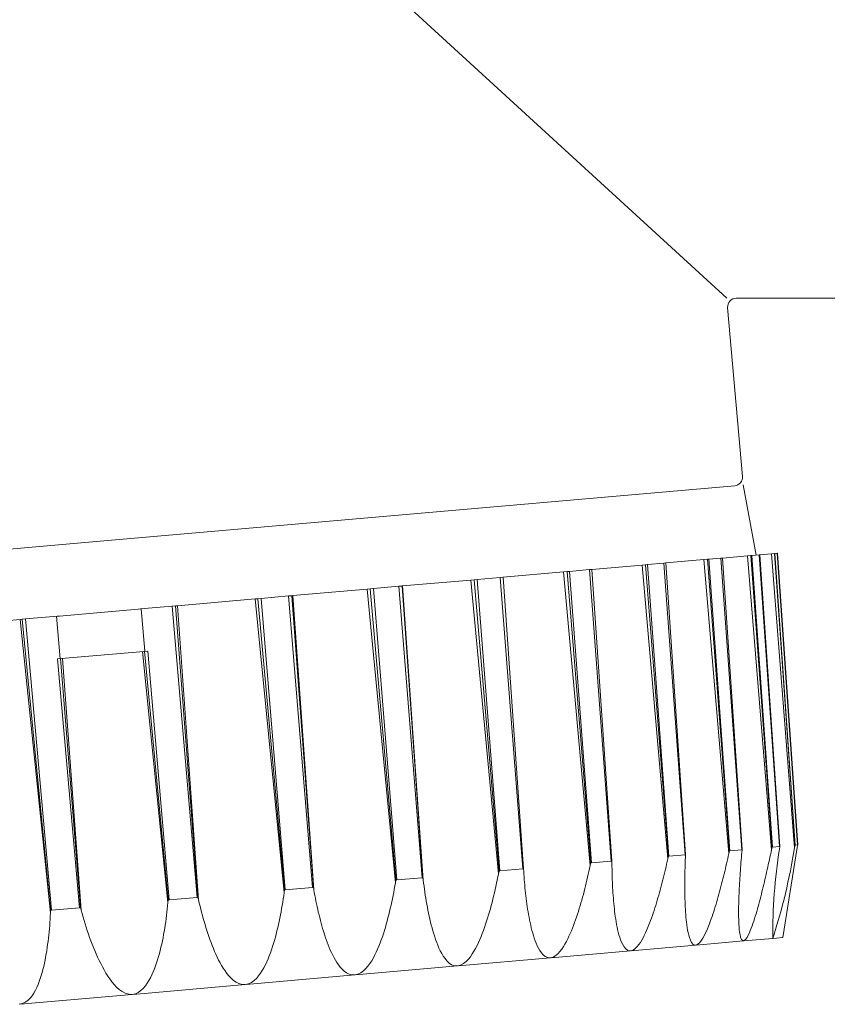
# Model space of a CAD drawing. Extents: x 0 to 31680, y 0 to 51304.
# Drawn here: x 22075 to 22104, y 15358 to 15392 of the extents above; entities that cross this region are included whole.
import ezdxf

# ---------------------------------------------------------------- set-up
doc = ezdxf.new("R2010")
doc.units = 0
doc.layers.add('YKK_A1', color=4, linetype='CONTINUOUS', lineweight=13)

msp = doc.modelspace()

# ---------------------------------------------------------------- linework, layer by layer
at = {"layer": 'YKK_A1'}
for p, q in [((22074.915, 15405.65), (22100.015, 15382.65)), ((22100.342, 15382.65), (22120.015, 15382.65)), ((22100.043, 15382.324), (22100.564, 15376.374)), ((22100.291, 15376.049), (22077.678, 15374.071)), ((22100.59, 15376.076), (22101.043, 15373.606)), ((22055.064, 15372.093), (22077.678, 15374.071)), ((22099.384, 15373.46), (22099.803, 15373.497)), ((22099.803, 15373.497), (22099.856, 15373.502)), ((22099.803, 15373.497), (22100.538, 15363.225)), ((22099.856, 15373.502), (22100.743, 15373.579)), ((22100.551, 15363.229), (22099.856, 15373.502)), ((22100.743, 15373.579), (22100.86, 15373.59)), ((22100.743, 15373.579), (22101.589, 15363.226)), ((22100.86, 15373.59), (22100.893, 15373.592)), ((22101.609, 15363.321), (22100.86, 15373.59)), ((22100.893, 15373.592), (22101.149, 15373.615)), ((22100.893, 15373.592), (22101.617, 15363.32)), ((22101.149, 15373.615), (22101.182, 15373.618)), ((22101.149, 15373.615), (22101.874, 15363.342)), ((22101.182, 15373.618), (22101.583, 15373.653)), ((22101.881, 15363.345), (22101.182, 15373.618)), ((22101.583, 15373.653), (22101.692, 15373.662)), ((22101.583, 15373.653), (22102.4, 15363.297)), ((22101.692, 15373.662), (22101.702, 15373.663)), ((22102.419, 15363.392), (22101.692, 15373.662)), ((22101.702, 15373.663), (22101.789, 15373.671)), ((22101.702, 15373.663), (22102.421, 15363.39)), ((22101.789, 15373.671), (22101.8, 15373.672)), ((22101.789, 15373.671), (22102.508, 15363.398)), ((22102.51, 15363.4), (22101.8, 15373.672)), ((22095.263, 15373.1), (22097.027, 15373.254)), ((22097.027, 15373.254), (22097.151, 15373.265)), ((22097.027, 15373.254), (22097.935, 15362.906)), ((22097.151, 15373.265), (22097.222, 15373.271)), ((22097.956, 15363.002), (22097.151, 15373.265)), ((22097.222, 15373.271), (22097.792, 15373.321)), ((22097.222, 15373.271), (22097.973, 15363.001)), ((22097.792, 15373.321), (22097.863, 15373.327)), ((22097.792, 15373.321), (22098.542, 15363.051)), ((22097.863, 15373.327), (22099.209, 15373.445)), ((22098.559, 15363.055), (22097.863, 15373.327)), ((22099.209, 15373.445), (22099.331, 15373.456)), ((22099.209, 15373.445), (22100.085, 15363.094)), ((22099.331, 15373.456), (22099.384, 15373.46)), ((22100.106, 15363.19), (22099.331, 15373.456)), ((22099.384, 15373.46), (22100.119, 15363.189)), ((22091.221, 15372.746), (22092.034, 15372.817)), ((22092.034, 15372.817), (22092.136, 15372.826)), ((22092.034, 15372.817), (22092.829, 15362.551)), ((22092.136, 15372.826), (22094.263, 15373.013)), ((22092.853, 15362.555), (22092.136, 15372.826)), ((22094.263, 15373.013), (22094.386, 15373.023)), ((22094.263, 15373.013), (22095.203, 15362.667)), ((22094.386, 15373.023), (22094.474, 15373.031)), ((22095.223, 15362.763), (22094.386, 15373.023)), ((22094.474, 15373.031), (22095.175, 15373.092)), ((22094.474, 15373.031), (22095.244, 15362.762)), ((22095.175, 15373.092), (22095.263, 15373.1)), ((22095.175, 15373.092), (22095.946, 15362.823)), ((22095.967, 15362.828), (22095.263, 15373.1)), ((22087.564, 15372.426), (22088.463, 15372.505)), ((22088.463, 15372.505), (22088.576, 15372.515)), ((22088.463, 15372.505), (22089.285, 15362.241)), ((22088.576, 15372.515), (22088.596, 15372.517)), ((22089.311, 15362.246), (22088.576, 15372.515)), ((22088.596, 15372.517), (22091.003, 15372.727)), ((22088.596, 15372.517), (22089.323, 15362.152)), ((22091.003, 15372.727), (22091.119, 15372.737)), ((22091.003, 15372.727), (22091.973, 15362.384)), ((22091.119, 15372.737), (22091.221, 15372.746)), ((22091.991, 15362.48), (22091.119, 15372.737)), ((22091.221, 15372.746), (22092.016, 15362.48)), ((22083.613, 15372.081), (22084.571, 15372.165)), ((22084.571, 15372.165), (22084.691, 15372.175)), ((22084.571, 15372.165), (22085.422, 15361.903)), ((22084.691, 15372.175), (22084.732, 15372.179)), ((22085.451, 15361.908), (22084.691, 15372.175)), ((22084.732, 15372.179), (22087.344, 15372.407)), ((22084.732, 15372.179), (22085.467, 15361.815)), ((22087.344, 15372.407), (22087.451, 15372.416)), ((22087.344, 15372.407), (22088.342, 15362.067)), ((22087.451, 15372.416), (22087.564, 15372.426)), ((22088.359, 15362.162), (22087.451, 15372.416)), ((22087.564, 15372.426), (22088.386, 15362.162)), ((22079.488, 15371.72), (22080.476, 15371.806)), ((22080.476, 15371.806), (22080.6, 15371.817)), ((22080.476, 15371.806), (22081.358, 15361.547)), ((22080.6, 15371.817), (22080.661, 15371.822)), ((22081.387, 15361.552), (22080.6, 15371.817)), ((22080.661, 15371.822), (22083.398, 15372.062)), ((22080.661, 15371.822), (22081.409, 15361.46)), ((22083.398, 15372.062), (22083.492, 15372.07)), ((22083.398, 15372.062), (22084.422, 15361.724)), ((22083.492, 15372.07), (22083.613, 15372.081)), ((22084.435, 15361.819), (22083.492, 15372.07)), ((22083.613, 15372.081), (22084.464, 15361.819)), ((22075.314, 15371.355), (22076.303, 15371.441)), ((22076.303, 15371.441), (22076.427, 15371.452)), ((22076.532, 15369.955), (22076.401, 15371.45)), ((22076.427, 15371.452), (22076.506, 15371.459)), ((22076.506, 15371.459), (22079.285, 15371.702)), ((22079.285, 15371.702), (22079.364, 15371.709)), ((22079.364, 15371.709), (22079.488, 15371.72)), ((22079.52, 15370.217), (22079.39, 15371.711)), ((22072.393, 15371.099), (22075.13, 15371.339)), ((22075.13, 15371.339), (22075.191, 15371.344)), ((22075.13, 15371.339), (22076.193, 15361.004)), ((22075.191, 15371.344), (22075.314, 15371.355)), ((22076.198, 15361.098), (22075.191, 15371.344)), ((22075.314, 15371.355), (22076.228, 15361.098)), ((22076.436, 15369.947), (22079.616, 15370.225)), ((22079.436, 15370.21), (22080.331, 15361.366)), ((22080.34, 15361.461), (22079.506, 15370.216)), ((22079.616, 15370.225), (22080.37, 15361.461)), ((22076.436, 15369.947), (22077.216, 15361.185)), ((22077.245, 15361.19), (22076.546, 15369.957)), ((22076.616, 15369.963), (22077.271, 15361.098)), ((22100.065, 15363.004), (22100.085, 15363.094)), ((22100.106, 15363.19), (22100.085, 15363.094)), ((22100.119, 15363.189), (22100.106, 15363.19)), ((22100.538, 15363.225), (22100.119, 15363.189)), ((22100.542, 15363.134), (22100.535, 15363.044)), ((22100.551, 15363.229), (22100.538, 15363.225)), ((22100.542, 15363.134), (22100.551, 15363.229)), ((22101.552, 15363.051), (22101.57, 15363.138)), ((22101.57, 15363.138), (22101.589, 15363.226)), ((22101.609, 15363.321), (22101.589, 15363.226)), ((22101.617, 15363.32), (22101.609, 15363.321)), ((22101.874, 15363.342), (22101.617, 15363.32)), ((22101.869, 15363.25), (22101.881, 15363.345)), ((22101.881, 15363.345), (22101.874, 15363.342)), ((22101.984, 15360.136), (22102.495, 15363.305)), ((22102.419, 15363.392), (22102.4, 15363.297)), ((22102.421, 15363.39), (22102.419, 15363.392)), ((22102.508, 15363.398), (22102.421, 15363.39)), ((22102.495, 15363.305), (22102.51, 15363.4)), ((22102.51, 15363.4), (22102.508, 15363.398)), ((22095.223, 15362.763), (22095.203, 15362.667)), ((22095.244, 15362.762), (22095.223, 15362.763)), ((22095.946, 15362.823), (22095.244, 15362.762)), ((22095.967, 15362.828), (22095.946, 15362.823)), ((22095.968, 15362.734), (22095.967, 15362.828)), ((22095.968, 15362.734), (22095.969, 15362.641)), ((22097.893, 15362.722), (22097.914, 15362.814)), ((22097.914, 15362.814), (22097.935, 15362.906)), ((22097.956, 15363.002), (22097.935, 15362.906)), ((22097.973, 15363.001), (22097.956, 15363.002)), ((22098.542, 15363.051), (22097.973, 15363.001)), ((22098.559, 15363.055), (22098.542, 15363.051)), ((22098.548, 15362.777), (22098.545, 15362.685)), ((22098.552, 15362.869), (22098.548, 15362.777)), ((22098.555, 15362.96), (22098.552, 15362.869)), ((22098.555, 15362.96), (22098.559, 15363.055)), ((22099.983, 15362.646), (22100.004, 15362.736)), ((22100.004, 15362.736), (22100.025, 15362.825)), ((22100.025, 15362.825), (22100.045, 15362.915)), ((22100.045, 15362.915), (22100.065, 15363.004)), ((22100.512, 15362.773), (22100.505, 15362.682)), ((22100.519, 15362.863), (22100.512, 15362.773)), ((22100.527, 15362.953), (22100.519, 15362.863)), ((22100.535, 15363.044), (22100.527, 15362.953)), ((22101.476, 15362.702), (22101.495, 15362.789)), ((22101.495, 15362.789), (22101.514, 15362.876)), ((22101.514, 15362.876), (22101.533, 15362.964)), ((22101.533, 15362.964), (22101.552, 15363.051)), ((22091.991, 15362.48), (22091.973, 15362.384)), ((22092.016, 15362.48), (22091.991, 15362.48)), ((22092.829, 15362.551), (22092.016, 15362.48)), ((22092.853, 15362.555), (22092.829, 15362.551)), ((22092.859, 15362.462), (22092.853, 15362.555)), ((22092.859, 15362.462), (22092.865, 15362.367)), ((22095.135, 15362.362), (22095.158, 15362.464)), ((22095.158, 15362.464), (22095.181, 15362.565)), ((22095.181, 15362.565), (22095.203, 15362.667)), ((22095.969, 15362.641), (22095.971, 15362.547)), ((22095.971, 15362.547), (22095.973, 15362.454)), ((22095.973, 15362.454), (22095.975, 15362.361)), ((22097.807, 15362.356), (22097.829, 15362.447)), ((22097.829, 15362.447), (22097.851, 15362.539)), ((22097.851, 15362.539), (22097.872, 15362.631)), ((22097.872, 15362.631), (22097.893, 15362.722)), ((22098.538, 15362.411), (22098.536, 15362.319)), ((22098.54, 15362.502), (22098.538, 15362.411)), ((22098.543, 15362.594), (22098.54, 15362.502)), ((22098.545, 15362.685), (22098.543, 15362.594)), ((22099.919, 15362.378), (22099.941, 15362.467)), ((22099.941, 15362.467), (22099.962, 15362.557)), ((22099.962, 15362.557), (22099.983, 15362.646)), ((22100.485, 15362.411), (22100.479, 15362.32)), ((22100.491, 15362.501), (22100.485, 15362.411)), ((22100.498, 15362.592), (22100.491, 15362.501)), ((22100.505, 15362.682), (22100.498, 15362.592)), ((22101.397, 15362.354), (22101.417, 15362.441)), ((22101.417, 15362.441), (22101.437, 15362.528)), ((22101.437, 15362.528), (22101.456, 15362.615)), ((22101.456, 15362.615), (22101.476, 15362.702)), ((22088.322, 15361.953), (22088.342, 15362.067)), ((22088.359, 15362.162), (22088.342, 15362.067)), ((22088.386, 15362.162), (22088.359, 15362.162)), ((22089.285, 15362.241), (22088.386, 15362.162)), ((22089.311, 15362.246), (22089.285, 15362.241)), ((22089.323, 15362.152), (22089.311, 15362.246)), ((22089.323, 15362.152), (22089.336, 15362.046)), ((22089.336, 15362.046), (22089.35, 15361.94)), ((22091.879, 15361.934), (22091.903, 15362.046)), ((22091.903, 15362.046), (22091.927, 15362.159)), ((22091.927, 15362.159), (22091.95, 15362.272)), ((22091.95, 15362.272), (22091.973, 15362.384)), ((22092.865, 15362.367), (22092.872, 15362.272)), ((22092.872, 15362.272), (22092.88, 15362.176)), ((22092.88, 15362.176), (22092.888, 15362.081)), ((22092.888, 15362.081), (22092.896, 15361.986)), ((22095.039, 15361.957), (22095.064, 15362.058)), ((22095.064, 15362.058), (22095.088, 15362.16)), ((22095.088, 15362.16), (22095.112, 15362.261)), ((22095.112, 15362.261), (22095.135, 15362.362)), ((22095.975, 15362.361), (22095.978, 15362.267)), ((22095.978, 15362.267), (22095.981, 15362.174)), ((22095.981, 15362.174), (22095.985, 15362.081)), ((22095.985, 15362.081), (22095.989, 15361.988)), ((22097.714, 15361.991), (22097.738, 15362.082)), ((22097.738, 15362.082), (22097.761, 15362.173)), ((22097.761, 15362.173), (22097.784, 15362.265)), ((22097.784, 15362.265), (22097.807, 15362.356)), ((22098.534, 15362.136), (22098.533, 15362.044)), ((22098.533, 15362.044), (22098.533, 15361.952)), ((22098.535, 15362.227), (22098.534, 15362.136)), ((22098.536, 15362.319), (22098.535, 15362.227)), ((22099.829, 15362.022), (22099.852, 15362.111)), ((22099.852, 15362.111), (22099.875, 15362.2)), ((22099.875, 15362.2), (22099.897, 15362.289)), ((22099.897, 15362.289), (22099.919, 15362.378)), ((22100.462, 15362.049), (22100.457, 15361.958)), ((22100.467, 15362.139), (22100.462, 15362.049)), ((22100.473, 15362.23), (22100.467, 15362.139)), ((22100.479, 15362.32), (22100.473, 15362.23)), ((22101.315, 15362.006), (22101.336, 15362.093)), ((22101.336, 15362.093), (22101.356, 15362.18)), ((22101.356, 15362.18), (22101.377, 15362.267)), ((22101.377, 15362.267), (22101.397, 15362.354)), ((22084.406, 15361.61), (22084.422, 15361.724)), ((22084.435, 15361.819), (22084.422, 15361.724)), ((22084.464, 15361.819), (22084.435, 15361.819)), ((22085.422, 15361.903), (22084.464, 15361.819)), ((22085.451, 15361.908), (22085.422, 15361.903)), ((22085.467, 15361.815), (22085.451, 15361.908)), ((22085.467, 15361.815), (22085.485, 15361.717)), ((22085.485, 15361.717), (22085.503, 15361.618)), ((22088.258, 15361.613), (22088.28, 15361.726)), ((22088.28, 15361.726), (22088.302, 15361.839)), ((22088.302, 15361.839), (22088.322, 15361.953)), ((22089.35, 15361.94), (22089.364, 15361.834)), ((22089.364, 15361.834), (22089.379, 15361.729)), ((22089.379, 15361.729), (22089.395, 15361.623)), ((22091.801, 15361.598), (22091.827, 15361.71)), ((22091.827, 15361.71), (22091.853, 15361.822)), ((22091.853, 15361.822), (22091.879, 15361.934)), ((22092.896, 15361.986), (22092.905, 15361.891)), ((22092.905, 15361.891), (22092.914, 15361.796)), ((22092.914, 15361.796), (22092.924, 15361.702)), ((22092.924, 15361.702), (22092.935, 15361.607)), ((22094.961, 15361.655), (22094.987, 15361.756)), ((22094.987, 15361.756), (22095.013, 15361.857)), ((22095.013, 15361.857), (22095.039, 15361.957)), ((22095.989, 15361.988), (22095.993, 15361.895)), ((22095.993, 15361.895), (22095.999, 15361.801)), ((22095.999, 15361.801), (22096.004, 15361.708)), ((22096.004, 15361.708), (22096.011, 15361.615)), ((22097.615, 15361.628), (22097.641, 15361.718)), ((22097.641, 15361.718), (22097.666, 15361.809)), ((22097.666, 15361.809), (22097.69, 15361.9)), ((22097.69, 15361.9), (22097.714, 15361.991)), ((22098.533, 15361.952), (22098.533, 15361.861)), ((22098.533, 15361.861), (22098.534, 15361.769)), ((22098.534, 15361.769), (22098.535, 15361.677)), ((22099.735, 15361.667), (22099.759, 15361.755)), ((22099.759, 15361.755), (22099.783, 15361.844)), ((22099.783, 15361.844), (22099.806, 15361.933)), ((22099.806, 15361.933), (22099.829, 15362.022)), ((22100.448, 15361.777), (22100.444, 15361.686)), ((22100.452, 15361.867), (22100.448, 15361.777)), ((22100.457, 15361.958), (22100.452, 15361.867)), ((22101.23, 15361.659), (22101.251, 15361.746)), ((22101.251, 15361.746), (22101.273, 15361.832)), ((22101.273, 15361.832), (22101.294, 15361.919)), ((22101.294, 15361.919), (22101.315, 15362.006)), ((22080.319, 15361.253), (22080.331, 15361.366)), ((22080.34, 15361.461), (22080.331, 15361.366)), ((22080.37, 15361.461), (22080.34, 15361.461)), ((22081.358, 15361.547), (22080.37, 15361.461)), ((22081.387, 15361.552), (22081.358, 15361.547)), ((22081.409, 15361.46), (22081.387, 15361.552)), ((22081.409, 15361.46), (22081.434, 15361.351)), ((22081.434, 15361.351), (22081.46, 15361.242)), ((22084.353, 15361.269), (22084.371, 15361.383)), ((22084.371, 15361.383), (22084.389, 15361.496)), ((22084.389, 15361.496), (22084.406, 15361.61)), ((22085.503, 15361.618), (22085.522, 15361.52)), ((22085.522, 15361.52), (22085.541, 15361.422)), ((22085.541, 15361.422), (22085.562, 15361.324)), ((22088.187, 15361.274), (22088.212, 15361.387)), ((22088.212, 15361.387), (22088.236, 15361.5)), ((22088.236, 15361.5), (22088.258, 15361.613)), ((22089.395, 15361.623), (22089.412, 15361.517)), ((22089.412, 15361.517), (22089.429, 15361.412)), ((22089.429, 15361.412), (22089.448, 15361.306)), ((22091.715, 15361.263), (22091.745, 15361.375)), ((22091.745, 15361.375), (22091.773, 15361.486)), ((22091.773, 15361.486), (22091.801, 15361.598)), ((22092.935, 15361.607), (22092.947, 15361.512)), ((22092.947, 15361.512), (22092.959, 15361.417)), ((22092.959, 15361.417), (22092.971, 15361.323)), ((22094.847, 15361.255), (22094.877, 15361.355)), ((22094.877, 15361.355), (22094.905, 15361.455)), ((22094.905, 15361.455), (22094.933, 15361.555)), ((22094.933, 15361.555), (22094.961, 15361.655)), ((22096.011, 15361.615), (22096.018, 15361.522)), ((22096.018, 15361.522), (22096.025, 15361.429)), ((22096.025, 15361.429), (22096.033, 15361.336)), ((22097.508, 15361.267), (22097.536, 15361.357)), ((22097.536, 15361.357), (22097.563, 15361.447)), ((22097.563, 15361.447), (22097.589, 15361.537)), ((22097.589, 15361.537), (22097.615, 15361.628)), ((22098.535, 15361.677), (22098.537, 15361.586)), ((22098.537, 15361.586), (22098.539, 15361.494)), ((22098.539, 15361.494), (22098.542, 15361.402)), ((22098.542, 15361.402), (22098.545, 15361.311)), ((22099.633, 15361.314), (22099.659, 15361.402)), ((22099.659, 15361.402), (22099.685, 15361.49)), ((22099.685, 15361.49), (22099.71, 15361.578)), ((22099.71, 15361.578), (22099.735, 15361.667)), ((22100.435, 15361.414), (22100.432, 15361.324)), ((22100.437, 15361.505), (22100.435, 15361.414)), ((22100.441, 15361.596), (22100.437, 15361.505)), ((22100.444, 15361.686), (22100.441, 15361.596)), ((22101.139, 15361.314), (22101.162, 15361.4)), ((22101.162, 15361.4), (22101.185, 15361.486)), ((22101.185, 15361.486), (22101.207, 15361.573)), ((22101.207, 15361.573), (22101.23, 15361.659)), ((22076.187, 15360.892), (22076.193, 15361.004)), ((22076.198, 15361.098), (22076.193, 15361.004)), ((22076.228, 15361.098), (22076.198, 15361.098)), ((22077.216, 15361.185), (22076.228, 15361.098)), ((22077.245, 15361.19), (22077.216, 15361.185)), ((22077.271, 15361.098), (22077.245, 15361.19)), ((22077.271, 15361.098), (22077.305, 15360.977)), ((22080.28, 15360.914), (22080.294, 15361.027)), ((22080.294, 15361.027), (22080.307, 15361.14)), ((22080.307, 15361.14), (22080.319, 15361.253)), ((22081.46, 15361.242), (22081.487, 15361.134)), ((22081.487, 15361.134), (22081.515, 15361.026)), ((22081.515, 15361.026), (22081.543, 15360.917)), ((22084.292, 15360.93), (22084.313, 15361.043)), ((22084.313, 15361.043), (22084.333, 15361.156)), ((22084.333, 15361.156), (22084.353, 15361.269)), ((22085.562, 15361.324), (22085.582, 15361.226)), ((22085.582, 15361.226), (22085.604, 15361.128)), ((22085.604, 15361.128), (22085.626, 15361.03)), ((22085.626, 15361.03), (22085.65, 15360.933)), ((22088.108, 15360.937), (22088.135, 15361.049)), ((22088.135, 15361.049), (22088.162, 15361.161)), ((22088.162, 15361.161), (22088.187, 15361.274)), ((22089.448, 15361.306), (22089.467, 15361.201)), ((22089.467, 15361.201), (22089.487, 15361.096)), ((22089.487, 15361.096), (22089.509, 15360.992)), ((22091.622, 15360.931), (22091.654, 15361.042)), ((22091.654, 15361.042), (22091.685, 15361.152)), ((22091.685, 15361.152), (22091.715, 15361.263)), ((22092.971, 15361.323), (22092.985, 15361.228)), ((22092.985, 15361.228), (22092.999, 15361.134)), ((22092.999, 15361.134), (22093.015, 15361.04)), ((22093.015, 15361.04), (22093.031, 15360.946)), ((22094.754, 15360.957), (22094.786, 15361.056)), ((22094.786, 15361.056), (22094.817, 15361.155)), ((22094.817, 15361.155), (22094.847, 15361.255)), ((22096.033, 15361.336), (22096.042, 15361.243)), ((22096.042, 15361.243), (22096.052, 15361.151)), ((22096.052, 15361.151), (22096.063, 15361.058)), ((22096.063, 15361.058), (22096.074, 15360.965)), ((22097.421, 15360.998), (22097.451, 15361.088)), ((22097.451, 15361.088), (22097.48, 15361.177)), ((22097.48, 15361.177), (22097.508, 15361.267)), ((22098.545, 15361.311), (22098.549, 15361.219)), ((22098.549, 15361.219), (22098.554, 15361.128)), ((22098.554, 15361.128), (22098.56, 15361.036)), ((22098.56, 15361.036), (22098.566, 15360.945)), ((22099.523, 15360.963), (22099.552, 15361.05)), ((22099.552, 15361.05), (22099.579, 15361.138)), ((22099.579, 15361.138), (22099.607, 15361.226)), ((22099.607, 15361.226), (22099.633, 15361.314)), ((22100.431, 15361.233), (22100.429, 15361.142)), ((22100.429, 15361.142), (22100.429, 15361.052)), ((22100.429, 15361.052), (22100.429, 15360.961)), ((22100.432, 15361.324), (22100.431, 15361.233)), ((22101.042, 15360.97), (22101.067, 15361.056)), ((22101.067, 15361.056), (22101.092, 15361.141)), ((22101.092, 15361.141), (22101.116, 15361.227)), ((22101.116, 15361.227), (22101.139, 15361.314)), ((22076.164, 15360.557), (22076.172, 15360.669)), ((22076.172, 15360.669), (22076.18, 15360.78)), ((22076.18, 15360.78), (22076.187, 15360.892)), ((22077.305, 15360.977), (22077.34, 15360.857)), ((22077.34, 15360.857), (22077.376, 15360.737)), ((22077.376, 15360.737), (22077.413, 15360.617)), ((22080.233, 15360.576), (22080.25, 15360.688)), ((22080.25, 15360.688), (22080.265, 15360.801)), ((22080.265, 15360.801), (22080.28, 15360.914)), ((22081.543, 15360.917), (22081.573, 15360.81)), ((22081.573, 15360.81), (22081.603, 15360.702)), ((22081.603, 15360.702), (22081.635, 15360.595)), ((22084.222, 15360.592), (22084.247, 15360.704)), ((22084.247, 15360.704), (22084.27, 15360.817)), ((22084.27, 15360.817), (22084.292, 15360.93)), ((22085.65, 15360.933), (22085.674, 15360.836)), ((22085.674, 15360.836), (22085.699, 15360.739)), ((22085.699, 15360.739), (22085.724, 15360.642)), ((22088.019, 15360.602), (22088.05, 15360.713)), ((22088.05, 15360.713), (22088.079, 15360.825)), ((22088.079, 15360.825), (22088.108, 15360.937)), ((22089.509, 15360.992), (22089.531, 15360.887)), ((22089.531, 15360.887), (22089.554, 15360.783)), ((22089.554, 15360.783), (22089.579, 15360.679)), ((22089.579, 15360.679), (22089.605, 15360.575)), ((22091.518, 15360.602), (22091.554, 15360.711)), ((22091.554, 15360.711), (22091.588, 15360.821)), ((22091.588, 15360.821), (22091.622, 15360.931)), ((22093.031, 15360.946), (22093.048, 15360.852)), ((22093.048, 15360.852), (22093.066, 15360.758)), ((22093.066, 15360.758), (22093.085, 15360.665)), ((22093.085, 15360.665), (22093.106, 15360.572)), ((22094.616, 15360.565), (22094.652, 15360.662)), ((22094.652, 15360.662), (22094.687, 15360.76)), ((22094.687, 15360.76), (22094.721, 15360.858)), ((22094.721, 15360.858), (22094.754, 15360.957)), ((22096.074, 15360.965), (22096.087, 15360.873)), ((22096.087, 15360.873), (22096.1, 15360.781)), ((22096.1, 15360.781), (22096.115, 15360.689)), ((22096.115, 15360.689), (22096.132, 15360.597)), ((22097.294, 15360.644), (22097.327, 15360.732)), ((22097.327, 15360.732), (22097.36, 15360.82)), ((22097.36, 15360.82), (22097.391, 15360.909)), ((22097.391, 15360.909), (22097.421, 15360.998)), ((22098.566, 15360.945), (22098.574, 15360.853)), ((22098.574, 15360.853), (22098.583, 15360.762)), ((22098.583, 15360.762), (22098.593, 15360.671)), ((22098.593, 15360.671), (22098.604, 15360.58)), ((22099.4, 15360.617), (22099.432, 15360.703)), ((22099.432, 15360.703), (22099.463, 15360.789)), ((22099.463, 15360.789), (22099.494, 15360.876)), ((22099.494, 15360.876), (22099.523, 15360.963)), ((22100.429, 15360.961), (22100.43, 15360.87)), ((22100.43, 15360.87), (22100.432, 15360.779)), ((22100.432, 15360.779), (22100.435, 15360.689)), ((22100.435, 15360.689), (22100.439, 15360.598)), ((22100.935, 15360.629), (22100.963, 15360.714)), ((22100.963, 15360.714), (22100.99, 15360.799)), ((22100.99, 15360.799), (22101.016, 15360.884)), ((22101.016, 15360.884), (22101.042, 15360.97)), ((22076.133, 15360.223), (22076.144, 15360.335)), ((22076.144, 15360.335), (22076.155, 15360.446)), ((22076.155, 15360.446), (22076.164, 15360.557)), ((22077.413, 15360.617), (22077.451, 15360.497)), ((22077.451, 15360.497), (22077.49, 15360.378)), ((22077.49, 15360.378), (22077.531, 15360.259)), ((22080.177, 15360.239), (22080.197, 15360.351)), ((22080.197, 15360.351), (22080.215, 15360.464)), ((22080.215, 15360.464), (22080.233, 15360.576)), ((22081.635, 15360.595), (22081.667, 15360.488)), ((22081.667, 15360.488), (22081.7, 15360.381)), ((22081.7, 15360.381), (22081.735, 15360.275)), ((22084.142, 15360.256), (22084.17, 15360.368)), ((22084.17, 15360.368), (22084.197, 15360.48)), ((22084.197, 15360.48), (22084.222, 15360.592)), ((22085.724, 15360.642), (22085.751, 15360.546)), ((22085.751, 15360.546), (22085.779, 15360.45)), ((22085.779, 15360.45), (22085.808, 15360.354)), ((22085.808, 15360.354), (22085.838, 15360.258)), ((22087.918, 15360.271), (22087.953, 15360.381)), ((22087.953, 15360.381), (22087.987, 15360.491)), ((22087.987, 15360.491), (22088.019, 15360.602)), ((22089.605, 15360.575), (22089.632, 15360.472)), ((22089.632, 15360.472), (22089.661, 15360.369)), ((22089.661, 15360.369), (22089.691, 15360.266)), ((22091.401, 15360.278), (22091.441, 15360.385)), ((22091.441, 15360.385), (22091.48, 15360.493)), ((22091.48, 15360.493), (22091.518, 15360.602)), ((22093.106, 15360.572), (22093.128, 15360.479)), ((22093.128, 15360.479), (22093.151, 15360.386)), ((22093.151, 15360.386), (22093.176, 15360.294)), ((22094.498, 15360.276), (22094.539, 15360.371)), ((22094.539, 15360.371), (22094.578, 15360.468)), ((22094.578, 15360.468), (22094.616, 15360.565)), ((22096.132, 15360.597), (22096.149, 15360.505)), ((22096.149, 15360.505), (22096.169, 15360.414)), ((22096.169, 15360.414), (22096.19, 15360.323)), ((22096.19, 15360.323), (22096.214, 15360.233)), ((22097.148, 15360.297), (22097.187, 15360.383)), ((22097.187, 15360.383), (22097.224, 15360.469)), ((22097.224, 15360.469), (22097.26, 15360.556)), ((22097.26, 15360.556), (22097.294, 15360.644)), ((22098.604, 15360.58), (22098.617, 15360.489)), ((22098.617, 15360.489), (22098.632, 15360.399)), ((22098.632, 15360.399), (22098.65, 15360.309)), ((22098.65, 15360.309), (22098.671, 15360.22)), ((22099.256, 15360.278), (22099.295, 15360.362)), ((22099.295, 15360.362), (22099.332, 15360.446)), ((22099.332, 15360.446), (22099.367, 15360.531)), ((22099.367, 15360.531), (22099.4, 15360.617)), ((22100.439, 15360.598), (22100.445, 15360.508)), ((22100.445, 15360.508), (22100.453, 15360.417)), ((22100.453, 15360.417), (22100.464, 15360.327)), ((22100.464, 15360.327), (22100.479, 15360.238)), ((22100.808, 15360.296), (22100.842, 15360.378)), ((22100.842, 15360.378), (22100.875, 15360.461)), ((22100.875, 15360.461), (22100.905, 15360.545)), ((22100.905, 15360.545), (22100.935, 15360.629)), ((22076.093, 15359.89), (22076.107, 15360.001)), ((22076.107, 15360.001), (22076.121, 15360.112)), ((22076.121, 15360.112), (22076.133, 15360.223)), ((22077.531, 15360.259), (22077.572, 15360.141)), ((22077.572, 15360.141), (22077.615, 15360.023)), ((22077.615, 15360.023), (22077.66, 15359.906)), ((22080.109, 15359.905), (22080.133, 15360.016)), ((22080.133, 15360.016), (22080.156, 15360.128)), ((22080.156, 15360.128), (22080.177, 15360.239)), ((22081.735, 15360.275), (22081.771, 15360.169)), ((22081.771, 15360.169), (22081.808, 15360.063)), ((22081.808, 15360.063), (22081.847, 15359.958)), ((22084.049, 15359.924), (22084.082, 15360.035)), ((22084.082, 15360.035), (22084.113, 15360.145)), ((22084.113, 15360.145), (22084.142, 15360.256)), ((22085.838, 15360.258), (22085.869, 15360.163)), ((22085.869, 15360.163), (22085.902, 15360.069)), ((22085.902, 15360.069), (22085.936, 15359.974)), ((22085.936, 15359.974), (22085.972, 15359.881)), ((22087.803, 15359.944), (22087.843, 15360.053)), ((22087.843, 15360.053), (22087.881, 15360.161)), ((22087.881, 15360.161), (22087.918, 15360.271)), ((22089.691, 15360.266), (22089.724, 15360.164)), ((22089.724, 15360.164), (22089.758, 15360.063)), ((22089.758, 15360.063), (22089.795, 15359.963)), ((22089.795, 15359.963), (22089.834, 15359.863)), ((22091.217, 15359.856), (22091.266, 15359.96)), ((22091.266, 15359.96), (22091.313, 15360.065)), ((22091.313, 15360.065), (22091.358, 15360.171)), ((22091.358, 15360.171), (22091.401, 15360.278)), ((22093.176, 15360.294), (22093.203, 15360.203)), ((22093.203, 15360.203), (22093.233, 15360.112)), ((22093.233, 15360.112), (22093.264, 15360.022)), ((22093.264, 15360.022), (22093.299, 15359.933)), ((22094.313, 15359.903), (22094.363, 15359.994)), ((22094.363, 15359.994), (22094.41, 15360.087)), ((22094.41, 15360.087), (22094.455, 15360.181)), ((22094.455, 15360.181), (22094.498, 15360.276)), ((22096.214, 15360.233), (22096.241, 15360.144)), ((22096.241, 15360.144), (22096.271, 15360.055)), ((22096.271, 15360.055), (22096.306, 15359.969)), ((22096.306, 15359.969), (22096.347, 15359.885)), ((22096.916, 15359.889), (22096.969, 15359.966)), ((22096.969, 15359.966), (22097.018, 15360.046)), ((22097.018, 15360.046), (22097.064, 15360.129)), ((22097.064, 15360.129), (22097.107, 15360.212)), ((22097.107, 15360.212), (22097.148, 15360.297)), ((22098.671, 15360.22), (22098.697, 15360.132)), ((22098.697, 15360.132), (22098.729, 15360.046)), ((22098.729, 15360.046), (22098.77, 15359.964)), ((22098.77, 15359.964), (22098.83, 15359.895)), ((22098.93, 15359.869), (22100.603, 15360.016)), ((22098.998, 15359.903), (22099.065, 15359.966)), ((22099.065, 15359.966), (22099.121, 15360.039)), ((22099.121, 15360.039), (22099.17, 15360.116)), ((22099.17, 15360.116), (22099.215, 15360.196)), ((22099.215, 15360.196), (22099.256, 15360.278)), ((22100.479, 15360.238), (22100.499, 15360.15)), ((22100.499, 15360.15), (22100.533, 15360.066)), ((22100.533, 15360.066), (22100.603, 15360.016)), ((22100.603, 15360.016), (22100.676, 15360.063)), ((22100.613, 15360.016), (22101.636, 15360.106)), ((22100.676, 15360.063), (22100.727, 15360.136)), ((22100.727, 15360.136), (22100.77, 15360.215)), ((22100.77, 15360.215), (22100.808, 15360.296)), ((22101.642, 15360.106), (22101.984, 15360.136)), ((22076.042, 15359.559), (22076.06, 15359.669)), ((22076.06, 15359.669), (22076.077, 15359.78)), ((22076.077, 15359.78), (22076.093, 15359.89)), ((22077.66, 15359.906), (22077.706, 15359.789)), ((22077.706, 15359.789), (22077.753, 15359.673)), ((22077.753, 15359.673), (22077.802, 15359.557)), ((22080.029, 15359.573), (22080.057, 15359.684)), ((22080.057, 15359.684), (22080.084, 15359.794)), ((22080.084, 15359.794), (22080.109, 15359.905)), ((22081.847, 15359.958), (22081.887, 15359.854)), ((22081.887, 15359.854), (22081.929, 15359.75)), ((22081.929, 15359.75), (22081.972, 15359.647)), ((22081.972, 15359.647), (22082.017, 15359.545)), ((22083.941, 15359.597), (22083.979, 15359.705)), ((22083.979, 15359.705), (22084.015, 15359.815)), ((22084.015, 15359.815), (22084.049, 15359.924)), ((22085.972, 15359.881), (22086.009, 15359.788)), ((22086.009, 15359.788), (22086.049, 15359.696)), ((22086.049, 15359.696), (22086.09, 15359.605)), ((22087.618, 15359.522), (22087.668, 15359.626)), ((22087.668, 15359.626), (22087.716, 15359.731)), ((22087.716, 15359.731), (22087.76, 15359.837)), ((22087.76, 15359.837), (22087.803, 15359.944)), ((22089.834, 15359.863), (22089.876, 15359.765)), ((22089.876, 15359.765), (22089.922, 15359.668)), ((22089.922, 15359.668), (22089.972, 15359.574)), ((22091.047, 15359.556), (22091.108, 15359.653)), ((22091.108, 15359.653), (22091.164, 15359.754)), ((22091.164, 15359.754), (22091.217, 15359.856)), ((22093.299, 15359.933), (22093.337, 15359.846)), ((22093.337, 15359.846), (22093.379, 15359.76)), ((22093.379, 15359.76), (22093.427, 15359.678)), ((22093.427, 15359.678), (22093.481, 15359.599)), ((22093.823, 15359.422), (22096.624, 15359.667)), ((22094.068, 15359.568), (22094.138, 15359.645)), ((22094.138, 15359.645), (22094.201, 15359.728)), ((22094.201, 15359.728), (22094.259, 15359.814)), ((22094.259, 15359.814), (22094.313, 15359.903)), ((22096.347, 15359.885), (22096.395, 15359.805)), ((22096.395, 15359.805), (22096.456, 15359.734)), ((22096.456, 15359.734), (22096.533, 15359.682)), ((22096.533, 15359.682), (22096.624, 15359.667)), ((22096.624, 15359.667), (22096.713, 15359.695)), ((22096.643, 15359.669), (22098.915, 15359.868)), ((22096.713, 15359.695), (22096.79, 15359.749)), ((22096.79, 15359.749), (22096.857, 15359.815)), ((22096.857, 15359.815), (22096.916, 15359.889)), ((22098.83, 15359.895), (22098.915, 15359.868)), ((22098.915, 15359.868), (22098.998, 15359.903)), ((22075.978, 15359.229), (22076.001, 15359.339)), ((22076.001, 15359.339), (22076.022, 15359.449)), ((22076.022, 15359.449), (22076.042, 15359.559)), ((22077.802, 15359.557), (22077.853, 15359.442)), ((22077.853, 15359.442), (22077.906, 15359.329)), ((22077.906, 15359.329), (22077.961, 15359.216)), ((22079.932, 15359.246), (22079.966, 15359.355)), ((22079.966, 15359.355), (22079.999, 15359.464)), ((22079.999, 15359.464), (22080.029, 15359.573)), ((22082.017, 15359.545), (22082.065, 15359.443)), ((22082.065, 15359.443), (22082.114, 15359.343)), ((22082.114, 15359.343), (22082.166, 15359.244)), ((22083.762, 15359.174), (22083.811, 15359.278)), ((22083.811, 15359.278), (22083.857, 15359.383)), ((22083.857, 15359.383), (22083.9, 15359.49)), ((22083.9, 15359.49), (22083.941, 15359.597)), ((22086.09, 15359.605), (22086.134, 15359.515)), ((22086.134, 15359.515), (22086.18, 15359.426)), ((22086.18, 15359.426), (22086.23, 15359.339)), ((22086.23, 15359.339), (22086.283, 15359.254)), ((22087.443, 15359.223), (22087.506, 15359.32)), ((22087.506, 15359.32), (22087.564, 15359.42)), ((22087.564, 15359.42), (22087.618, 15359.522)), ((22089.972, 15359.574), (22090.027, 15359.482)), ((22090.027, 15359.482), (22090.088, 15359.394)), ((22090.088, 15359.394), (22090.156, 15359.312)), ((22090.156, 15359.312), (22090.234, 15359.238)), ((22090.554, 15359.136), (22093.8, 15359.42)), ((22090.74, 15359.217), (22090.83, 15359.288)), ((22090.83, 15359.288), (22090.91, 15359.371)), ((22090.91, 15359.371), (22090.982, 15359.461)), ((22090.982, 15359.461), (22091.047, 15359.556)), ((22093.481, 15359.599), (22093.544, 15359.528)), ((22093.544, 15359.528), (22093.619, 15359.468)), ((22093.619, 15359.468), (22093.705, 15359.429)), ((22093.705, 15359.429), (22093.8, 15359.42)), ((22093.8, 15359.42), (22093.9, 15359.447)), ((22093.9, 15359.447), (22093.989, 15359.5)), ((22093.989, 15359.5), (22094.068, 15359.568)), ((22075.897, 15358.904), (22075.926, 15359.012)), ((22075.926, 15359.012), (22075.953, 15359.12)), ((22075.953, 15359.12), (22075.978, 15359.229)), ((22077.961, 15359.216), (22078.019, 15359.104)), ((22078.019, 15359.104), (22078.079, 15358.994)), ((22078.079, 15358.994), (22078.142, 15358.886)), ((22079.767, 15358.823), (22079.813, 15358.927)), ((22079.813, 15358.927), (22079.855, 15359.032)), ((22079.855, 15359.032), (22079.895, 15359.139)), ((22079.895, 15359.139), (22079.932, 15359.246)), ((22082.166, 15359.244), (22082.221, 15359.147)), ((22082.221, 15359.147), (22082.28, 15359.051)), ((22082.28, 15359.051), (22082.342, 15358.958)), ((22082.342, 15358.958), (22082.408, 15358.868)), ((22083.589, 15358.876), (22083.651, 15358.972)), ((22083.651, 15358.972), (22083.709, 15359.072)), ((22083.709, 15359.072), (22083.762, 15359.174)), ((22086.283, 15359.254), (22086.34, 15359.172)), ((22086.34, 15359.172), (22086.401, 15359.093)), ((22086.401, 15359.093), (22086.468, 15359.019)), ((22086.468, 15359.019), (22086.542, 15358.951)), ((22086.542, 15358.951), (22086.623, 15358.892)), ((22086.937, 15358.82), (22090.528, 15359.134)), ((22087.124, 15358.894), (22087.217, 15358.962)), ((22087.217, 15358.962), (22087.3, 15359.042)), ((22087.3, 15359.042), (22087.375, 15359.13)), ((22087.375, 15359.13), (22087.443, 15359.223)), ((22090.234, 15359.238), (22090.322, 15359.179)), ((22090.322, 15359.179), (22090.422, 15359.141)), ((22090.422, 15359.141), (22090.528, 15359.134)), ((22090.528, 15359.134), (22090.639, 15359.162)), ((22090.639, 15359.162), (22090.74, 15359.217)), ((22075.753, 15358.48), (22075.794, 15358.584)), ((22075.794, 15358.584), (22075.831, 15358.69)), ((22075.831, 15358.69), (22075.866, 15358.796)), ((22075.866, 15358.796), (22075.897, 15358.904)), ((22078.142, 15358.886), (22078.209, 15358.78)), ((22078.209, 15358.78), (22078.279, 15358.676)), ((22078.279, 15358.676), (22078.354, 15358.575)), ((22078.354, 15358.575), (22078.434, 15358.478)), ((22079.602, 15358.524), (22079.662, 15358.621)), ((22079.662, 15358.621), (22079.717, 15358.721)), ((22079.717, 15358.721), (22079.767, 15358.823)), ((22082.408, 15358.868), (22082.479, 15358.782)), ((22082.479, 15358.782), (22082.556, 15358.701)), ((22082.556, 15358.701), (22082.64, 15358.627)), ((22082.64, 15358.627), (22082.731, 15358.563)), ((22083.08, 15358.483), (22086.909, 15358.817)), ((22083.267, 15358.552), (22083.361, 15358.618)), ((22083.361, 15358.618), (22083.445, 15358.697)), ((22083.445, 15358.697), (22083.521, 15358.783)), ((22083.521, 15358.783), (22083.589, 15358.876)), ((22086.623, 15358.892), (22086.712, 15358.848)), ((22086.712, 15358.848), (22086.809, 15358.821)), ((22086.809, 15358.821), (22086.909, 15358.817)), ((22086.909, 15358.817), (22087.021, 15358.843)), ((22087.021, 15358.843), (22087.124, 15358.894)), ((22075.604, 15358.18), (22075.659, 15358.278)), ((22075.659, 15358.278), (22075.709, 15358.378)), ((22075.709, 15358.378), (22075.753, 15358.48)), ((22078.434, 15358.478), (22078.52, 15358.387)), ((22078.52, 15358.387), (22078.614, 15358.304)), ((22078.614, 15358.304), (22078.716, 15358.23)), ((22078.716, 15358.23), (22078.827, 15358.173)), ((22079.102, 15358.134), (22083.051, 15358.48)), ((22079.286, 15358.203), (22079.379, 15358.268)), ((22079.379, 15358.268), (22079.462, 15358.346)), ((22079.462, 15358.346), (22079.536, 15358.432)), ((22079.536, 15358.432), (22079.602, 15358.524)), ((22082.731, 15358.563), (22082.831, 15358.513)), ((22082.831, 15358.513), (22082.939, 15358.484)), ((22082.939, 15358.484), (22083.051, 15358.48)), ((22083.051, 15358.48), (22083.163, 15358.504)), ((22083.163, 15358.504), (22083.267, 15358.552)), ((22075.123, 15357.786), (22079.072, 15358.132)), ((22075.303, 15357.855), (22075.393, 15357.921)), ((22075.393, 15357.921), (22075.472, 15358)), ((22075.472, 15358), (22075.542, 15358.087)), ((22075.542, 15358.087), (22075.604, 15358.18)), ((22078.827, 15358.173), (22078.947, 15358.137)), ((22078.947, 15358.137), (22079.072, 15358.132)), ((22079.072, 15358.132), (22079.183, 15358.155)), ((22079.183, 15358.155), (22079.286, 15358.203)), ((22075.093, 15357.784), (22075.202, 15357.807)), ((22075.202, 15357.807), (22075.303, 15357.855))]:
    msp.add_line(p, q, dxfattribs=at)
for centre, radius, start, end in [((22100.342, 15382.35), 0.3, 90, 185), ((22100.265, 15376.348), 0.3, 275, 5), ((22119.744, 15360.347), 18.109, 170.7758, 180.7636), ((22080.337, 15366.892), 22.354, 342.3276, 350.7442)]:
    msp.add_arc(centre, radius, start, end, dxfattribs=at)

doc.saveas('drawing.dxf')
